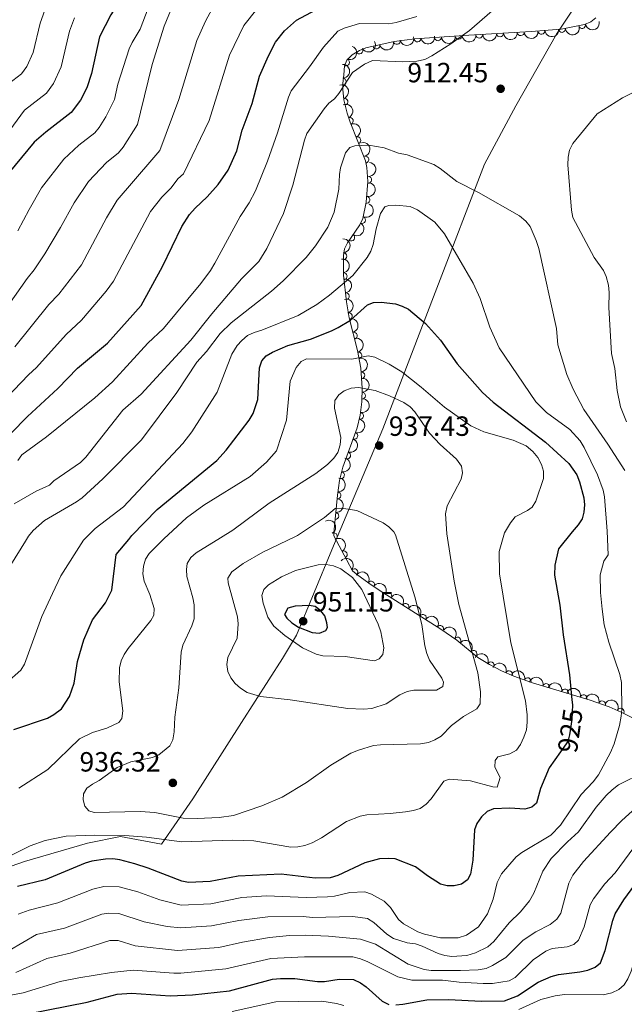
# Model space of a CAD drawing. Units: metres. Extents: x 649035 to 655990, y 702475 to 707251.
# Drawn here: x 654685 to 654903, y 702833 to 703188 of the extents above; entities that cross this region are included whole.
import ezdxf
from ezdxf.enums import TextEntityAlignment as Align

# ---------------------------------------------------------------- set-up
doc = ezdxf.new("R2010")
doc.units = ezdxf.units.M
doc.header["$MEASUREMENT"] = 0
doc.linetypes.add('DGN Style 3', pattern=[108.28437331376146, 77.34598093840104, -30.93839237536042])
doc.linetypes.add('DGN Style 5', pattern=[54.142186656880725, 23.20379428152031, -30.93839237536042])
for name, color, linetype, lineweight in [('Elementos auxiliares', 7, 'Continuous', 5), ('Entidades rústicas y varios', 7, 'Continuous', 5), ('Otros límites administrativos', 7, 'Continuous', 5), ('Relieve y altimetría', 7, 'Continuous', 5), ('Textos de rotulación', 7, 'Continuous', 5)]:
    doc.layers.add(name, color=color, linetype=linetype, lineweight=lineweight)
doc.styles.add('Style-arial', font='arial.shx', dxfattribs={"bigfont": 'arialbig.shx'})
doc.styles.add('Style-Helvetica-Narrow-Oblique', font='txt')

# ---------------------------------------------------------------- blocks, each defined once
blk = doc.blocks.new('5PATER')
at = {"layer": 'Relieve y altimetría', "linetype": 'Continuous', "lineweight": 5}
h = blk.add_hatch(color=250, dxfattribs=at)
edge = h.paths.add_edge_path()
edge.add_ellipse((0, 0), major_axis=(-1.095731442945027, -1.110710700472634), ratio=0.9994222409660319, start_angle=0, end_angle=360)

msp = doc.modelspace()

# ---------------------------------------------------------------- linework, layer by layer
at = {"layer": 'Elementos auxiliares', "color": 250, "linetype": 'Continuous', "lineweight": 5}
msp.add_3dface([(649134.26, 702474.54), (649035.31, 707101.23), (655882.95, 707251.0700000001), (655986.44, 702624.3200000001)], dxfattribs=at)
at = {"layer": 'Entidades rústicas y varios', "color": 92, "linetype": 'DGN Style 3', "lineweight": 5}
msp.add_polyline3d([(654892.69, 703188.6799999999, 922.76), (654890.79, 703187.21, 922.0500000000001), (654888.56, 703186.27, 921.49), (654880.1799999999, 703184.6499999999, 919.96), (654869.3, 703183.71, 918.45), (654846.8800000001, 703182.4299999999, 917.08), (654827.4299999999, 703181.1100000001, 914.22), (654819.99, 703180.1499999999, 914.14), (654809.8800000001, 703177.8600000001, 914.14), (654807.52, 703176.9299999999, 914.14), (654804.8600000001, 703175.3900000001, 914.1700000000001), (654803.01, 703173.46, 915.9300000000001), (654802.1699999999, 703171.3800000001, 917.08), (654801.8700000001, 703168.1499999999, 918.5500000000001), (654801.53, 703165, 918.76), (654801.53, 703162.8300000001, 920.02), (654801.9099999999, 703159.19, 920.02), (654803.1499999999, 703154.31, 920.02), (654804.22, 703151.1400000001, 921.49), (654809.74, 703137.1599999999, 921.61), (654810.24, 703134.74, 921.9300000000001), (654810.5900000001, 703129.78, 922.99), (654809.8899999999, 703122.28, 924.9200000000001), (654808.73, 703116.3900000001, 926.04), (654807.69, 703114.1400000001, 926.25), (654803.27, 703107.6499999999, 926.63), (654802.19, 703105.44, 926.91), (654801.72, 703103.1200000001, 927.37), (654801.8, 703096.03, 929.24), (654802.8400000001, 703086.3800000001, 931.97), (654803.8600000001, 703080.6200000001, 933.49), (654806.8200000001, 703068.8300000001, 936.46), (654808.01, 703062.53, 938.03), (654808.51, 703055.24, 939.79), (654808.3400000001, 703050.3500000001, 940.94), (654807.77, 703045.5, 942.0600000000001), (654806.71, 703040.99, 942.78), (654801.56, 703026.78, 943.15), (654800.3899999999, 703021.96, 943.53), (654799.6100000001, 703016.71, 944.24), (654798.3700000001, 703004.3900000001, 946.09), (654798.24, 703002.05, 946.44), (654802.99, 702993.3400000001, 947.88), (654805.0700000001, 702989.51, 948.16), (654806.94, 702987.8600000001, 948.16), (654811.8, 702984.44, 948.1), (654815.9299999999, 702981.7, 947.6700000000001), (654836.8, 702968.3999999999, 943.44), (654842.6000000001, 702964.51, 943.01), (654850.1699999999, 702958.25, 942.95), (654854.3300000001, 702955.6599999999, 942.5), (654858.6499999999, 702953.4299999999, 941.66), (654863.0700000001, 702951.51, 940.49), (654869.8600000001, 702949.06, 938.24), (654890.6300000001, 702942.8700000001, 929.98), (654897.4099999999, 702940.47, 927.41), (654901.81, 702938.6000000001, 925.9200000000001), (654906.1000000001, 702936.4299999999, 924.69)], dxfattribs=at)
at = {"layer": 'Entidades rústicas y varios', "color": 92, "linetype": 'Continuous', "lineweight": 5, "extrusion": (0.1435914896868114, 0.174506807619418, 0.9741297953476229)}
for centre in [(-58892.88867127383, -934075.6183728853, 217639.8171184259), (-58898.1979025887, -934080.4485858055, 217641.9922289964)]:
    msp.add_arc(centre, 2.516055640060342, 45.36446333574663, 225.9090503451192, dxfattribs=at)
at = {"layer": 'Entidades rústicas y varios', "color": 92, "linetype": 'Continuous', "lineweight": 5}
for centre, radius, start, end in [((654880.445984809, 703184.6925632856, 919.8244957459732), 1.250091938746998, 185.9040864325216, 5.117640851516998), ((654887.69429217, 703186.1225151145, 921.1087864431282), 1.250091938746999, 191.9074681652671, 11.12102258426254), ((654828.404858409, 703181.2554602271, 914.2171932762177), 1.250091938746999, 188.3185408992528, 7.532095318248188), ((654835.8181807778, 703181.6988301715, 915.2704390991196), 1.250091938746998, 184.8486620511198, 4.062216470115255), ((654843.2217203048, 703182.2012811832, 916.3590829576126), 1.250091938746998, 184.8486620511198, 4.062216470115255), ((654850.6500749369, 703182.6647827444, 917.2342667659659), 1.250091938746999, 184.2337383135226, 3.447292732517995), ((654858.1239862752, 703183.0914824104, 917.6909687522852), 1.250091938746999, 184.2337383135226, 3.447292732517995), ((654865.5978976137, 703183.5181820765, 918.1476707386047), 1.250091938746999, 184.2337383135226, 3.447292732517995), ((654873.0442429043, 703184.0530745548, 918.7972319338343), 1.250091938746998, 185.9040864325216, 5.117640851516998), ((654807.5408057161, 703176.9645895634, 914.1518424534296), 1.250091938746999, 211.0347443612228, 30.24829878021824), ((654813.6341376719, 703178.7303482993, 914.14), 1.250091938746999, 193.7287800703251, 12.94233448932053), ((654820.9488403839, 703180.3871899457, 914.14), 1.250091938746998, 193.7287793350885, 12.94233375408386), ((654802.6468066932, 703172.6127662598, 917.0425903809889), 1.250091938746998, 248.9750316221833, 68.18858604117871), ((654801.5104897011, 703165.6594512977, 919.102113646348), 1.250091938746999, 270.9661615393604, 90.17971595835579), ((654802.0791456527, 703158.4451075462, 920.02), 1.250091938746998, 285.2231968990105, 104.4367513180059), ((654804.0454362046, 703151.5289774714, 921.496568652104), 1.250091938746999, 292.512736029262, 111.7262904482575), ((654806.7997790854, 703144.5533047414, 921.5564456712473), 1.250091938746999, 292.512736029262, 111.7262904482575), ((654809.6271611261, 703137.6097158387, 921.7117066033389), 1.250091938746998, 282.6398718522452, 101.8534262712407), ((654810.6221413086, 703130.3343185864, 923.1677499741035), 1.250091938746998, 265.6340026577009, 84.8475570766963), ((654810.0285121712, 703123.0842756557, 925.0007404399701), 1.250091938746998, 259.8246905255435, 79.03824494453889), ((654808.4696468944, 703115.8732367947, 926.1947816539493), 1.250091938746998, 246.1587325662186, 65.3722869852141), ((654804.5276754966, 703109.5313375711, 926.5809150696502), 1.250091938746999, 236.7094286943732, 55.92298311336861), ((654801.7038307132, 703102.8237927249, 927.7773790218215), 1.250091938746998, 271.6126309116259, 90.82618533062131), ((654801.8288212277, 703095.5804909037, 929.7177858503886), 1.250091938746998, 277.1173020193776, 96.33085643837303), ((654802.6024381446, 703088.4022185476, 931.7485302578417), 1.250091938746998, 277.1173020193776, 96.33085643837303), ((654803.687987911, 703081.2250194093, 933.6414706531123), 1.250091938746999, 285.0595635872009, 104.2731180061964), ((654805.4620780314, 703074.1586266677, 935.4215543208968), 1.250091938746999, 285.0595635872009, 104.2731180061964), ((654807.1323989416, 703067.071006943, 937.2032136953321), 1.250091938746999, 281.6626722751385, 100.8762266941339), ((654808.1727805159, 703059.8715316274, 938.9722527597052), 1.250091938746999, 274.8897684541269, 94.10332287312231), ((654808.3983314596, 703052.5894343206, 940.7069748872105), 1.250091938746999, 268.9750855991934, 88.18864001818878), ((654807.7040457281, 703045.3046560055, 942.2859511711212), 1.250091938746998, 257.7398044664291, 76.95335888542454), ((654805.6582412086, 703038.1452223328, 942.8848121562698), 1.250091938746998, 251.0445902270127, 70.2581446460081), ((654803.1035050587, 703031.0961348207, 943.0683563068262), 1.250091938746998, 251.0445902270127, 70.2581446460081), ((654800.8562432725, 703023.9634727067, 943.4680757597804), 1.250091938746999, 257.3221568891145, 76.53571130810982), ((654799.5834614546, 703016.6411503456, 944.4371892137376), 1.250091938746999, 265.2187340903084, 84.43228850930377), ((654798.840631234, 703009.2607726695, 945.5454439783921), 1.250091938746999, 265.2187340903084, 84.43228850930377), ((654798.3097894092, 703001.8812783619, 946.647586540595), 1.250091938746999, 299.5720121007171, 118.7855665197124), ((654801.8634128834, 702995.3650551075, 947.7248955516425), 1.250091938746999, 299.5720121007171, 118.7855665197124), ((654805.6601138068, 702988.9632919899, 948.16), 1.250091938746998, 319.5424959143577, 138.7560503333532), ((654811.6751575505, 702984.4994116761, 948.0035437709982), 1.250091938746999, 327.4043440051481, 146.6178984241435), ((654817.8931804707, 702980.4257721803, 947.0565456840181), 1.250091938746998, 328.4576800304286, 147.671234449424), ((654824.1276046513, 702976.4527083756, 945.7929321582138), 1.250091938746998, 328.4576800304286, 147.671234449424), ((654830.3620288318, 702972.479644571, 944.5293186324095), 1.250091938746998, 328.4576800304286, 147.671234449424), ((654836.6096607083, 702968.5041665037, 943.376424070637), 1.250091938746998, 327.1168130668368, 146.3303674858323), ((654842.8102025611, 702964.3108561609, 943.0006085501311), 1.250091938746999, 321.3771662672559, 140.5907206862513), ((654848.58986218, 702959.5313754193, 942.9547988305627), 1.250091938746999, 321.3771662672559, 140.5907206862513), ((654854.7817911168, 702955.4048273724, 942.1946677451242), 1.250091938746999, 333.6632110391452, 152.8767654581406), ((654861.3827902344, 702952.221634059, 940.6313992421752), 1.250091938746998, 337.4865585565809, 156.7001129755763), ((654868.0858476176, 702949.6794165589, 938.4365032798171), 1.250091938746999, 341.1254634553921, 160.3390178743875), ((654874.7827831462, 702947.572524318, 935.8041587579719), 1.250091938746999, 344.3707368302291, 163.5842912492245), ((654881.49911603, 702945.5708825004, 933.1331472211725), 1.250091938746999, 344.3707368302291, 163.5842912492245), ((654888.2154489139, 702943.5692406828, 930.4621356843732), 1.250091938746999, 344.3707368302291, 163.5842912492245), ((654894.9024589462, 702941.3369285637, 927.9118526391286), 1.250091938746999, 341.4730996282094, 160.6866540472048), ((654901.5522333577, 702938.7085211973, 925.6719201158246), 1.250091938746999, 334.134620286224, 153.3481747052194)]:
    msp.add_arc(centre, radius, start, end, dxfattribs=at)
at = {"layer": 'Entidades rústicas y varios', "color": 92, "linetype": 'Continuous', "lineweight": 5, "extrusion": (0.1245528225625782, 0.1885675905549337, 0.974129795347623)}
msp.add_arc((-158889.7666370975, -922960.9678530254, 215063.6922429775), 2.516055640060341, 45.36446333574667, 225.9090503451193, dxfattribs=at)
at = {"layer": 'Entidades rústicas y varios', "color": 92, "linetype": 'Continuous', "lineweight": 5, "extrusion": (0.1184967456047429, 0.192430930718227, 0.9741297953476231)}
msp.add_arc((-188875.4358090995, -917538.1237545486, 213798.4878816954), 2.516055640060343, 45.36446333574666, 225.9090503451193, dxfattribs=at)
at = {"layer": 'Entidades rústicas y varios', "color": 92, "linetype": 'Continuous', "lineweight": 5, "extrusion": (0.1361124420097369, 0.1804010669207481, 0.9741297953476231)}
msp.add_arc((-99211.02914020792, -930802.136045336, 216875.6973231207), 2.516055640060342, 45.36446333574663, 225.9090503451192, dxfattribs=at)
at = {"layer": 'Entidades rústicas y varios', "color": 92, "linetype": 'Continuous', "lineweight": 5, "extrusion": (0.1467814722976324, 0.1718323054787359, 0.974129795347623)}
for centre in [(-41190.03194952663, -934949.2846859246, 217838.8793011857), (-41195.33493078861, -934954.0950681751, 217841.1128213525)]:
    msp.add_arc(centre, 2.516055640060342, 45.36446333574662, 225.9090503451192, dxfattribs=at)
at = {"layer": 'Entidades rústicas y varios', "color": 92, "linetype": 'Continuous', "lineweight": 5, "extrusion": (0.1486171640110398, 0.1702471156211287, 0.9741297953476229)}
for centre in [(-30895.37249595189, -935335.7910222153, 217930.5612369513), (-30900.72229442775, -935340.7888568508, 217932.1895198583), (-30906.07209290349, -935345.7866914864, 217933.8178027653)]:
    msp.add_arc(centre, 2.516055640060342, 45.36446333574664, 225.9090503451193, dxfattribs=at)
at = {"layer": 'Entidades rústicas y varios', "color": 92, "linetype": 'Continuous', "lineweight": 5, "extrusion": (-0.09055398046123402, 0.2070534192874502, 0.9741297953476231)}
msp.add_arc((-881700.3722137086, -371789.7768308455, 87192.8153579561), 2.516055640060343, 45.36446333574664, 225.9090503451193, dxfattribs=at)
at = {"layer": 'Entidades rústicas y varios', "color": 92, "linetype": 'Continuous', "lineweight": 5, "extrusion": (0.05588912733504886, 0.2189692838316026, 0.9741297953476231)}
msp.add_arc((-460567.889054732, -821254.0468614651, 191461.47002772), 2.516055640060342, 45.36446333574664, 225.9090503451193, dxfattribs=at)
at = {"layer": 'Entidades rústicas y varios', "color": 92, "linetype": 'Continuous', "lineweight": 5, "extrusion": (0.1184967431354113, 0.1924309322388129, 0.974129795347623)}
msp.add_arc((-188870.0881537681, -917533.0108654834, 213797.3017379406), 2.516055640060342, 45.36446333574664, 225.9090503451193, dxfattribs=at)
at = {"layer": 'Entidades rústicas y varios', "color": 92, "linetype": 'Continuous', "lineweight": 5, "extrusion": (-0.1614992940170629, 0.1580794732025272, 0.974129795347623)}
msp.add_arc((-960541.4200492492, -23097.91406318155, 6301.589218062058), 2.516055640060342, 45.36446333574665, 225.9090503451193, dxfattribs=at)
at = {"layer": 'Entidades rústicas y varios', "color": 92, "linetype": 'Continuous', "lineweight": 5, "extrusion": (-0.1954558210845936, 0.11343792937173, 0.974129795347623)}
msp.add_arc((-936842.8055156642, 208058.4054933249, -47323.63199033505), 2.516055640060343, 45.36446333574665, 225.9090503451193, dxfattribs=at)
at = {"layer": 'Entidades rústicas y varios', "color": 92, "linetype": 'Continuous', "lineweight": 5, "extrusion": (-0.2082694764766617, 0.08772096091662218, 0.974129795347623)}
for centre in [(-902191.7666176128, 322177.5581912589, -73796.72157265141), (-902186.4070436726, 322182.6820881238, -73797.84880292774)]:
    msp.add_arc(centre, 2.516055640060342, 45.36446333574665, 225.9090503451193, dxfattribs=at)
at = {"layer": 'Entidades rústicas y varios', "color": 92, "linetype": 'Continuous', "lineweight": 5, "extrusion": (-0.1901442820702877, 0.122132279975333, 0.974129795347623)}
msp.add_arc((-945494.4800973831, 166731.5943521176, -37734.45109272422), 2.516055640060341, 45.36446333574666, 225.9090503451193, dxfattribs=at)
at = {"layer": 'Entidades rústicas y varios', "color": 92, "linetype": 'Continuous', "lineweight": 5, "extrusion": (-0.1461101986785063, 0.1724034560504101, 0.974129795347623)}
msp.add_arc((-954145.9466402575, -109917.2710511441, 26447.063913312), 2.516055640060341, 45.36446333574664, 225.9090503451193, dxfattribs=at)
at = {"layer": 'Entidades rústicas y varios', "color": 92, "linetype": 'Continuous', "lineweight": 5, "extrusion": (-0.1279094848386569, 0.186307019471376, 0.974129795347623)}
msp.add_arc((-937798.6605875605, -203423.8124742738, 48141.6126301382), 2.516055640060342, 45.36446333574666, 225.9090503451193, dxfattribs=at)
at = {"layer": 'Entidades rústicas y varios', "color": 92, "linetype": 'Continuous', "lineweight": 5, "extrusion": (-0.08027126733346533, 0.2112526105322194, 0.9741297953476229)}
msp.add_arc((-861857.8126766894, -413485.2497586232, 96875.18105119196), 2.516055640060343, 45.36446333574664, 225.9090503451193, dxfattribs=at)
at = {"layer": 'Entidades rústicas y varios', "color": 92, "linetype": 'Continuous', "lineweight": 5, "extrusion": (-0.0444997186098498, 0.2215647012943227, 0.9741297953476229)}
msp.add_arc((-780436.8829850685, -545701.0277021623, 127548.4352485713), 2.516055640060342, 45.36446333574663, 225.9090503451192, dxfattribs=at)
at = {"layer": 'Entidades rústicas y varios', "color": 92, "linetype": 'Continuous', "lineweight": 5, "extrusion": (-0.1632725900346416, 0.1562472500858114, 0.9741297953476229)}
msp.add_arc((-960704.9201593205, -12494.83637400356, 3850.677299416449), 2.516055640060343, 45.36446333574664, 225.9090503451193, dxfattribs=at)
at = {"layer": 'Entidades rústicas y varios', "color": 92, "linetype": 'Continuous', "lineweight": 5, "extrusion": (-0.1775079538912402, 0.1398644633970458, 0.9741297953476231)}
for centre in [(-957519.7227703924, 77341.70788437442, -16988.59185022545), (-957514.5632377359, 77347.08643629018, -16987.75494995866)]:
    msp.add_arc(centre, 2.516055640060343, 45.36446333574663, 225.9090503451192, dxfattribs=at)
at = {"layer": 'Entidades rústicas y varios', "color": 92, "linetype": 'Continuous', "lineweight": 5, "extrusion": (-0.1951310524917592, 0.1139956760998264, 0.9741297953476229)}
for centre in [(-937382.5006630662, 205493.5952693201, -46714.63612923291), (-937377.2940700881, 205498.9620467214, -46714.05381498445)]:
    msp.add_arc(centre, 2.516055640060343, 45.36446333574664, 225.9090503451193, dxfattribs=at)
at = {"layer": 'Entidades rústicas y varios', "color": 92, "linetype": 'Continuous', "lineweight": 5, "extrusion": (-0.1880337198788816, 0.1253573372583691, 0.974129795347623)}
msp.add_arc((-948212.3372780709, 151039.2123355941, -34078.05828855248), 2.516055640060342, 45.36446333574666, 225.9090503451193, dxfattribs=at)
at = {"layer": 'Entidades rústicas y varios', "color": 92, "linetype": 'Continuous', "lineweight": 5, "extrusion": (-0.1719375684508944, 0.1466581548063122, 0.9741297953476229)}
msp.add_arc((-959850.802025789, 41058.81971477356, -8561.79159462922), 2.516055640060342, 45.36446333574664, 225.9090503451193, dxfattribs=at)
at = {"layer": 'Entidades rústicas y varios', "color": 92, "linetype": 'Continuous', "lineweight": 5, "extrusion": (-0.1559095014821884, 0.1635951379582344, 0.974129795347623)}
msp.add_arc((-959057.3387894284, -55504.03968069854, 13841.69421253899), 2.516055640060342, 45.36446333574664, 225.9090503451193, dxfattribs=at)
at = {"layer": 'Entidades rústicas y varios', "color": 92, "linetype": 'Continuous', "lineweight": 5, "extrusion": (-0.121046944621561, 0.1908370483260076, 0.974129795347623)}
msp.add_arc((-929529.4146532506, -236456.8314845861, 55822.71682080597), 2.516055640060343, 45.36446333574661, 225.9090503451192, dxfattribs=at)
at = {"layer": 'Entidades rústicas y varios', "color": 92, "linetype": 'Continuous', "lineweight": 5, "extrusion": (-0.09797218404297467, 0.2036482088549951, 0.974129795347623)}
for centre in [(-894860.1838613382, -340405.166945442, 79938.39986819596), (-894854.8257218172, -340400.0164688566, 79937.39342305611)]:
    msp.add_arc(centre, 2.516055640060342, 45.36446333574665, 225.9090503451193, dxfattribs=at)
at = {"layer": 'Entidades rústicas y varios', "color": 92, "linetype": 'Continuous', "lineweight": 5, "extrusion": (-0.1196526677529388, 0.1917143211020061, 0.9741297953476229)}
msp.add_arc((-927716.6683296699, -243036.4502903929, 57350.34205216884), 2.516055640060343, 45.36446333574665, 225.9090503451193, dxfattribs=at)
at = {"layer": 'Entidades rústicas y varios', "color": 92, "linetype": 'Continuous', "lineweight": 5, "extrusion": (-0.144856825582008, 0.1734578966155821, 0.974129795347623)}
for centre in [(-953220.1958000236, -116567.9374668376, 28011.79232230705), (-953214.8948937146, -116562.6325875834, 28011.69932553398)]:
    msp.add_arc(centre, 2.516055640060342, 45.36446333574664, 225.9090503451193, dxfattribs=at)
at = {"layer": 'Entidades rústicas y varios', "color": 92, "linetype": 'Continuous', "lineweight": 5, "extrusion": (-0.2174712643796933, 0.06146048311798216, 0.9741297953476231)}
for centre in [(-854587.2350725032, 427783.9908307833, -98270.63435821075), (-854581.930909202, 427789.2918221789, -98270.75822062368)]:
    msp.add_arc(centre, 2.516055640060342, 45.36446333574663, 225.9090503451193, dxfattribs=at)
at = {"layer": 'Entidades rústicas y varios', "color": 92, "linetype": 'Continuous', "lineweight": 5, "extrusion": (-0.2253854004593657, -0.0165094844186487, 0.974129795347623)}
msp.add_arc((-653276.8498739008, 686400.6801488519, -158265.8012475874), 2.516055640060342, 45.36446333574663, 225.9090503451192, dxfattribs=at)
at = {"layer": 'Entidades rústicas y varios', "color": 92, "linetype": 'Continuous', "lineweight": 5, "extrusion": (-0.221008700908111, -0.04718364058556057, 0.974129795347623)}
msp.add_arc((-550777.935581768, 767002.1858907482, -176964.7780159959), 2.516055640060342, 45.36446333574663, 225.9090503451193, dxfattribs=at)
at = {"layer": 'Entidades rústicas y varios', "color": 92, "linetype": 'Continuous', "lineweight": 5, "extrusion": (-0.2201039701414823, -0.05123850255379926, 0.974129795347623)}
for centre in [(-536209.1104413351, 776740.4430448875, -179224.937241455), (-536203.8273153983, 776745.1949537783, -179227.3368127141), (-536198.5441894613, 776749.9468626693, -179229.7363839731)]:
    msp.add_arc(centre, 2.516055640060341, 45.36446333574664, 225.9090503451193, dxfattribs=at)
at = {"layer": 'Entidades rústicas y varios', "color": 92, "linetype": 'Continuous', "lineweight": 5, "extrusion": (-0.2212427015526116, -0.04607394953441953, 0.9741297953476231)}
msp.add_arc((-554700.4664705973, 764319.6142058199, -176347.1957898097), 2.516055640060342, 45.36446333574665, 225.9090503451193, dxfattribs=at)
at = {"layer": 'Entidades rústicas y varios', "color": 92, "linetype": 'Continuous', "lineweight": 5, "extrusion": (-0.2247413007251768, -0.02371686244750523, 0.9741297953476229)}
for centre in [(-630361.3864135989, 706455.0916352929, -162923.5387022984), (-630356.0267688258, 706460.1917156299, -162924.7689008443)]:
    msp.add_arc(centre, 2.516055640060342, 45.36446333574664, 225.9090503451193, dxfattribs=at)
at = {"layer": 'Entidades rústicas y varios', "color": 92, "linetype": 'Continuous', "lineweight": 5, "extrusion": (-0.2145473796054672, -0.07099692754215363, 0.9741297953476229)}
msp.add_arc((-461637.7242144008, 820953.875501344, -189487.0423890035), 2.516055640060342, 45.36446333574664, 225.9090503451193, dxfattribs=at)
at = {"layer": 'Entidades rústicas y varios', "color": 92, "linetype": 'Continuous', "lineweight": 5, "extrusion": (-0.2093357686231015, -0.08514503973205698, 0.9741297953476229)}
msp.add_arc((-404423.8640919694, 849117.3607453934, -196022.3195668925), 2.516055640060342, 45.36446333574664, 225.9090503451193, dxfattribs=at)
at = {"layer": 'Entidades rústicas y varios', "color": 92, "linetype": 'Continuous', "lineweight": 5, "extrusion": (-0.2035097178916871, -0.09825953663458886, 0.974129795347623)}
msp.add_arc((-348293.8101204463, 872413.9998641366, -201429.1811157184), 2.516055640060342, 45.36446333574664, 225.9090503451193, dxfattribs=at)
at = {"layer": 'Entidades rústicas y varios', "color": 92, "linetype": 'Continuous', "lineweight": 5, "extrusion": (-0.1976208442027065, -0.1096227337398947, 0.974129795347623)}
for centre in [(-297043.0208371762, 890226.2275828102, -205564.1581735351), (-297038.0125064282, 890230.3994170735, -205567.8679473833), (-297033.0041756806, 890234.5712513367, -205571.5777212314)]:
    msp.add_arc(centre, 2.516055640060342, 45.36446333574663, 225.9090503451192, dxfattribs=at)
at = {"layer": 'Entidades rústicas y varios', "color": 92, "linetype": 'Continuous', "lineweight": 5, "extrusion": (-0.202909796128398, -0.09949249444621538, 0.9741297953476231)}
msp.add_arc((-342835.5843471261, 874473.9825254967, -201917.8825113236), 2.516055640060342, 45.36446333574664, 225.9090503451193, dxfattribs=at)
at = {"layer": 'Entidades rústicas y varios', "color": 92, "linetype": 'Continuous', "lineweight": 5, "extrusion": (-0.2139559870307009, -0.07275972395299998, 0.9741297953476231)}
msp.add_arc((-454659.1907925989, 824660.1275454812, -190363.8206963887), 2.516055640060342, 45.36446333574664, 225.9090503451193, dxfattribs=at)
at = {"layer": 'Otros límites administrativos', "color": 250, "linetype": 'Continuous', "lineweight": 5, "ltscale": 0.5}
msp.add_polyline3d([(654661.4299999999, 702875.81, 930.44), (654686.8800000001, 702884.76, 928.1700000000001), (654709.5900000001, 702891.3500000001, 928.6), (654721.48, 702893.72, 929.76), (654736.19, 702890.9299999999, 929.14), (654747.56, 702907.27, 935.88), (654765.1000000001, 702934.8400000001, 939.14), (654779.8500000001, 702957.8800000001, 943.4300000000001), (654784.8300000001, 702966.29, 947.39), (654797.5900000001, 702997.03, 943.4200000000001), (654815.96, 703040.6499999999, 936.6), (654835.4099999999, 703091.3, 922.37), (654852.49, 703136.03, 914.3000000000001), (654863.8600000001, 703156.95, 911.9200000000001), (654878.53, 703182.79, 911.25), (654895.3700000001, 703208.4299999999, 914.79)], dxfattribs=at)
at = {"layer": 'Relieve y altimetría', "color": 30, "linetype": 'Continuous', "lineweight": 5, "flags": 128}
for points, elevation in [([(654683.4299999999, 703070.22), (654695.6499999999, 703085.46), (654699.23, 703089.1400000001), (654707.49, 703099.69), (654716.4099999999, 703116.6000000001), (654720.3300000001, 703123.03), (654732.74, 703137.5), (654735.6799999999, 703140.8600000001), (654742.52, 703159.27), (654748.95, 703180.49), (654752.0800000001, 703187.5), (654754.48, 703191.99), (654756.26, 703194.96), (654758.99, 703198.1799999999), (654760.8700000001, 703199.8300000001), (654768.4099999999, 703202.81), (654774.1300000001, 703205.94), (654787.3, 703214.3800000001), (654796.49, 703219.23), (654811.8800000001, 703226), (654814.7, 703227.74), (654815.6000000001, 703230.3700000001), (654822.23, 703236.6300000001)], 890), ([(654679.6200000001, 703163.69), (654685.8200000001, 703168.5700000001), (654687.78, 703171.1699999999), (654689.99, 703176.24), (654692.5900000001, 703186.77), (654696.0800000001, 703196.6100000001)], 865), ([(654675.1699999999, 703046.3500000001), (654688.31, 703060.03), (654691.19, 703062.6699999999), (654701.8999999999, 703074.6100000001), (654707.49, 703079.76), (654716.3800000001, 703090.22), (654719.01, 703093.8300000001), (654732.3400000001, 703118.8800000001), (654736.3800000001, 703124.0800000001), (654739.74, 703127.46), (654742.1799999999, 703130.6599999999), (654744.2, 703132.53), (654753.3999999999, 703151.72), (654760.74, 703175.24), (654765.8800000001, 703185.94), (654770.6000000001, 703191.8600000001)], 895), ([(654677.1499999999, 703079.78), (654687.8400000001, 703094.8300000001), (654690.44, 703097.94), (654694.22, 703103.71), (654699.8500000001, 703113.19), (654704.74, 703122.06), (654710.02, 703129.73), (654716.49, 703136.5700000001), (654720.73, 703140.0800000001), (654722.49, 703142.05), (654727.6200000001, 703150.3200000001), (654728.6799999999, 703154.75), (654732.8800000001, 703171.94), (654737.1499999999, 703185.74), (654740.3800000001, 703193.25)], 885), ([(654684.48, 703111.95), (654688.54, 703119.6599999999), (654693.03, 703127.47), (654701.05, 703137.8200000001), (654706.53, 703142.81), (654712.27, 703147.27), (654713.81, 703149.24), (654716.19, 703153), (654719.3200000001, 703159.28), (654720.55, 703164.81), (654724.6300000001, 703177.53), (654725.6300000001, 703179.8300000001), (654728.55, 703184.6000000001), (654731.3999999999, 703192.19)], 880), ([(654677.55, 703142.78), (654686.9099999999, 703155.4299999999), (654694.78, 703161.6000000001), (654697.3999999999, 703165.0800000001), (654700.1300000001, 703171.03), (654703.0900000001, 703183.8300000001), (654704.9299999999, 703188.71)], 870), ([(654736.98, 703076.8200000001), (654750.3700000001, 703092.96), (654753.9199999999, 703097.6799999999), (654755.49, 703100.28), (654764.5700000001, 703117.1300000001), (654767.78, 703121.99), (654770.1499999999, 703126.3900000001), (654774.3700000001, 703137.02), (654778.03, 703147.3), (654781.9299999999, 703160.1100000001), (654782.97, 703162.3800000001), (654789.5900000001, 703171.02), (654794.53, 703178.1200000001), (654799.74, 703183.9199999999), (654802.06, 703184.98), (654807.53, 703186.71), (654818.1100000001, 703186.56), (654820.71, 703187.0700000001), (654828.19, 703189.19)], 905), ([(654798.49, 703159.48), (654800.0900000001, 703161.47), (654805.0700000001, 703168.99), (654809.3899999999, 703172.01), (654812.28, 703173.27), (654823.1300000001, 703172.8800000001), (654828.21, 703173.05), (654831.1100000001, 703173.73), (654833.6100000001, 703175.06), (654840.4099999999, 703179.3200000001), (654847.19, 703184.1200000001), (654855.3300000001, 703191.1599999999)], 910), ([(654906.81, 703162.1300000001), (654902.23, 703159.8400000001), (654893.1599999999, 703154.1100000001), (654884.31, 703143.4199999999), (654883.19, 703140.98), (654882.6599999999, 703138.53), (654882.5900000001, 703135.69), (654883.8700000001, 703119.3800000001), (654884.3300000001, 703116.72), (654892.05, 703102.3600000001), (654895.3400000001, 703097.72), (654896.3999999999, 703095.47), (654897.23, 703092.44), (654897.46, 703089.77), (654897.3, 703084.31), (654898.3200000001, 703067.8200000001), (654899.48, 703062.3700000001), (654900.3500000001, 703054.45), (654901.49, 703048.51), (654903.6699999999, 703043.1699999999)], 910), ([(654683.2, 703013.6499999999), (654691.0800000001, 703018.1699999999), (654695.9199999999, 703020.3), (654697.46, 703021.8900000001), (654707.0900000001, 703028.52), (654709.04, 703030.3600000001), (654722.31, 703047.29), (654728.97, 703053.06), (654746.81, 703072.6100000001), (654754.3200000001, 703082.03), (654765.04, 703094.7), (654771.26, 703100.94), (654774.1799999999, 703105.56), (654780.1499999999, 703118.1400000001), (654783.56, 703128.4199999999), (654787.71, 703144.6300000001), (654788.5800000001, 703146.97), (654794.8, 703155.8600000001), (654796.54, 703157.9099999999), (654798.49, 703159.48)], 910), ([(654888.3600000001, 703047.5700000001), (654884.52, 703054.97), (654882.19, 703060.24), (654878.94, 703070.9099999999), (654878.4299999999, 703076.8200000001), (654872.1599999999, 703105.5800000001), (654871.21, 703108.51), (654869.01, 703113.52), (654867.45, 703115.48), (654865.1499999999, 703117.3400000001), (654850.4099999999, 703125.71), (654842.55, 703129.73), (654836.6200000001, 703134.4199999999), (654834.3200000001, 703135.8500000001), (654824.6599999999, 703139.3700000001), (654821.6399999999, 703139.99), (654816.48, 703141.8), (654810.8999999999, 703142.8400000001), (654805.8500000001, 703142.6200000001), (654804.06, 703142.01), (654802.46, 703140.0900000001), (654800.72, 703134.71), (654800.3, 703132.25), (654800.0700000001, 703126.95), (654798.3899999999, 703118.72), (654796.1200000001, 703113.23), (654791.6599999999, 703106.5), (654788.3800000001, 703102.3), (654780.0800000001, 703094), (654775.8600000001, 703090.26), (654761.3200000001, 703078.81), (654757.3300000001, 703074.96), (654752.45, 703068.46), (654748.9099999999, 703064.6200000001), (654741.8, 703053.6699999999), (654728.99, 703036.6200000001), (654715.1799999999, 703022.6100000001), (654707.6599999999, 703015.8), (654705.6499999999, 703014.31), (654694.0800000001, 703007.5800000001), (654690.03, 703003.97), (654688.3500000001, 703002.01), (654687.3, 703000.1200000001), (654682.04, 702991.6200000001)], 915), ([(654805.0800000001, 703095.8999999999), (654810.31, 703102.3), (654811.6799999999, 703104.6100000001), (654812.45, 703106.99), (654813.52, 703112.71), (654815.1399999999, 703118.1699999999), (654816.71, 703120.6100000001), (654818.1100000001, 703121.0900000001), (654820.6000000001, 703121.23), (654825.81, 703120.7), (654828.3700000001, 703119.51), (654834.6599999999, 703115.0900000001), (654838.2, 703110.9199999999), (654848.52, 703093.1400000001), (654851, 703087.54), (654854.47, 703077.19), (654857.78, 703069.78), (654871.02, 703050.3200000001), (654874.8200000001, 703046.56), (654883.3300000001, 703040.3800000001), (654886.98, 703036.3500000001), (654888.45, 703033.9099999999), (654893.25, 703024.02), (654895.3, 703018.5700000001), (654895.75, 703016.1100000001), (654896.6599999999, 703003.77), (654897.02, 702995.23), (654895.49, 702992.96), (654894.25, 702988.04), (654894.3200000001, 702981.7), (654894.8700000001, 702975.6400000001), (654895.6399999999, 702970.03), (654897.3200000001, 702963.76), (654901.3300000001, 702952.1400000001), (654901.8300000001, 702949.22), (654901.99, 702939.56), (654901.74, 702937.0700000001), (654901.1499999999, 702933.72), (654899.27, 702927.1499999999), (654897.97, 702923.98), (654893.5900000001, 702915.97), (654891.6300000001, 702913.3900000001), (654887.3899999999, 702908.8500000001), (654879.96, 702897.8300000001), (654876.44, 702894.2), (654865.96, 702887.94), (654864.01, 702886.3800000001), (654858.6599999999, 702880.27), (654857.1399999999, 702877.23), (654855.6699999999, 702871.1300000001), (654853.6200000001, 702865.8900000001), (654850.44, 702861.1599999999), (654846.1100000001, 702858.22), (654843.1200000001, 702857.27), (654836.76, 702857.23), (654830.9199999999, 702858.5900000001), (654828.54, 702859.3800000001), (654823.44, 702862.29), (654821.5800000001, 702863.8900000001), (654818.7, 702868.1200000001), (654816.45, 702870.5), (654811.81, 702873), (654809.4199999999, 702873.8300000001), (654804.01, 702873.53), (654798.55, 702872.23), (654796.06, 702871.96), (654788.3, 702871.8200000001), (654774.03, 702872.3700000001), (654765.19, 702871.72), (654754.02, 702869.53), (654743.3800000001, 702869.06), (654735.7, 702870.99), (654727.75, 702873.77), (654721.03, 702875.6400000001), (654715.44, 702875.78), (654711.51, 702874.8), (654698.94, 702869.9099999999), (654688.6100000001, 702867.19), (654684.6699999999, 702865.79)], 920), ([(654680.4099999999, 702949.1000000001), (654685.54, 702953.69), (654686.9099999999, 702955.78), (654693.1399999999, 702973.01), (654697.02, 702981.26), (654700.05, 702987.69), (654708.2, 703000.49), (654712.3700000001, 703004.72), (654722.51, 703012.47), (654743.95, 703035.3), (654747.21, 703039.51), (654756.27, 703053.79), (654761.6300000001, 703067.49), (654763.53, 703070.6000000001), (654765.1699999999, 703072.48), (654767.19, 703074.19), (654769.6499999999, 703075.3700000001), (654772.3400000001, 703076.1799999999), (654785.44, 703081.49), (654792.21, 703085.46), (654796.75, 703088.73), (654805.0800000001, 703095.8999999999)], 920), ([(654684.52, 703029.21), (654685.99, 703031.23), (654694.8300000001, 703037.7), (654712.28, 703051.76), (654718.55, 703057.56), (654731.27, 703071.53), (654736.98, 703076.8200000001)], 905), ([(654722.78, 702959.3500000001), (654724.25, 702961.51), (654732.44, 702971.5800000001), (654733.44, 702973.53), (654733.6100000001, 702975.95), (654732.04, 702980.9099999999), (654730.06, 702985.77), (654729.5800000001, 702988.4299999999), (654729.78, 702991.1100000001), (654730.4299999999, 702993.6100000001), (654731.76, 702995.73), (654737.0800000001, 703000.99), (654745.29, 703008.51), (654751.53, 703013.1000000001), (654768.22, 703023.49), (654774.06, 703028.6200000001), (654777.6300000001, 703032.74), (654781.21, 703043.76), (654782.6100000001, 703057.75), (654784.77, 703062.75), (654786.5, 703064.9299999999), (654788.44, 703065.8400000001), (654804.75, 703065.75), (654810.6100000001, 703066.8900000001), (654813.0700000001, 703066.49), (654818.25, 703063.97), (654822.76, 703061.1400000001), (654829.78, 703055.6799999999), (654838.1000000001, 703048.3999999999), (654847.5700000001, 703041.73), (654852.27, 703039.51), (654862.8700000001, 703036.5900000001), (654867.5900000001, 703034.55), (654869.99, 703032.48), (654871.72, 703030.3), (654873.1200000001, 703027.75), (654873.8300000001, 703025.3500000001), (654873.76, 703022.77), (654870.99, 703014.6000000001), (654869.75, 703012.4199999999), (654868.0900000001, 703011.1799999999), (654863.6499999999, 703008.8700000001), (654861.9099999999, 703006.81), (654859.75, 703003.1300000001), (654857.8200000001, 702996.4199999999), (654857.99, 702988.3999999999), (654861.99, 702963.5700000001), (654867.3400000001, 702942.6100000001), (654867.97, 702937.55), (654867.94, 702934.96), (654867.6200000001, 702932.22), (654866.6599999999, 702929.55), (654865.48, 702926.8600000001), (654864.0800000001, 702924.8300000001), (654861.72, 702923.5700000001), (654857.3500000001, 702922.4199999999), (654856.3700000001, 702921.1000000001), (654856.3300000001, 702918.73), (654858.1699999999, 702915.04), (654857.1699999999, 702911.55), (654855.5900000001, 702911.6000000001), (654847.52, 702913.8400000001), (654839.78, 702914.4299999999), (654837.8800000001, 702913.7), (654833.3, 702907.3400000001), (654831.5, 702905.44), (654829.3999999999, 702903.8400000001), (654827.02, 702903.0700000001), (654824.0800000001, 702902.6599999999), (654818.55, 702902), (654810.22, 702901.55), (654807.77, 702901.03), (654802.8800000001, 702899.19), (654793.8700000001, 702893.3200000001), (654790.52, 702891.47), (654787.8500000001, 702890.5), (654785.3300000001, 702890), (654782.8300000001, 702889.9099999999), (654769.5, 702892.21), (654761.8300000001, 702892.4099999999), (654743.6100000001, 702891.8400000001), (654730.8400000001, 702893.55), (654723.0700000001, 702894.1100000001), (654712.29, 702894.23), (654701.97, 702893.9099999999), (654694.3899999999, 702892.28), (654689, 702890.3500000001), (654677.8, 702884.8600000001)], 930), ([(654779.6799999999, 702907.9099999999), (654788.51, 702913.23), (654797.24, 702919.5), (654804.4199999999, 702923.8300000001), (654807.1399999999, 702924.9099999999), (654812.6100000001, 702926.5), (654815.0900000001, 702926.8200000001), (654829.51, 702927.1400000001), (654832.3800000001, 702927.6200000001), (654834.7, 702928.54), (654836.9199999999, 702929.9299999999), (654840.6599999999, 702933.77), (654844.97, 702936.99), (654849.74, 702939.7), (654851, 702941.52), (654851.0700000001, 702945.8800000001), (654850.19, 702952.6799999999), (654843.29, 702977.29), (654841.6399999999, 702985.75), (654838.94, 703002.77), (654838.53, 703010.02), (654839.1499999999, 703012.8400000001), (654844.1200000001, 703022.54), (654844.6699999999, 703024.75), (654844.21, 703027.21), (654842.49, 703029.71), (654836.5900000001, 703034.99), (654832.69, 703039.0900000001), (654827.5, 703046.72), (654825.8, 703048.56), (654823.49, 703050.05), (654818.3, 703052.55), (654813.22, 703054.47), (654807.24, 703055.46), (654804.52, 703055.26), (654802.04, 703054.3), (654800.05, 703052.9299999999), (654798.7, 703050.8200000001), (654798.52, 703048.1100000001), (654800.8500000001, 703037.53), (654800.55, 703034.8900000001), (654799.6799999999, 703032.05), (654798.25, 703030), (654796.03, 703027.74), (654791.8200000001, 703024.53), (654774.98, 703013.8), (654761.9299999999, 703004.1699999999), (654757.51, 703001.3400000001), (654748.69, 702995.96), (654746.8300000001, 702994.27), (654745.49, 702992.06), (654745.2, 702989.94), (654745.3700000001, 702987.44), (654747.56, 702979.72), (654747.97, 702977.23), (654748.03, 702972.1599999999), (654747.21, 702969.7), (654743.9299999999, 702962.74), (654743.3700000001, 702960.1799999999), (654742.51, 702947.26), (654741.03, 702936.75), (654740.8200000001, 702931.4199999999), (654740.3500000001, 702928.6300000001), (654739.24, 702926.3700000001), (654735.29, 702923.1499999999), (654732.96, 702922.25), (654725.25, 702920.6799999999), (654720.25, 702918.56), (654713.8500000001, 702913.9299999999), (654711.3800000001, 702912.6300000001), (654709.3800000001, 702911.1499999999), (654708.1799999999, 702909.1400000001), (654707.99, 702907.01), (654708.6499999999, 702904.6400000001), (654710.04, 702902.97), (654712.04, 702902.3600000001), (654728.6200000001, 702902.8), (654733.8300000001, 702902.3999999999), (654744.06, 702900.3400000001), (654749.1000000001, 702900.22), (654756.99, 702900.6499999999), (654762.1200000001, 702901.3), (654772.3600000001, 702904.81), (654779.6799999999, 702907.9099999999)], 935), ([(654903.06, 703025.6699999999), (654896.96, 703035.1100000001), (654888.3600000001, 703047.5700000001)], 915), ([(654782.54, 702942.96), (654803.3400000001, 702939.8800000001), (654808.98, 702939.6499999999), (654811.99, 702939.8800000001), (654817.0900000001, 702941.5800000001), (654822.01, 702944.75), (654824.6499999999, 702945.95), (654827.1100000001, 702946.4199999999), (654835.28, 702946.46), (654837.5, 702947.81), (654837.8300000001, 702949.3300000001), (654837.1599999999, 702950.8300000001), (654832.77, 702957.31), (654831.8300000001, 702959.73), (654831.0700000001, 702962.46), (654829.94, 702970.1400000001), (654827.52, 702980.1400000001), (654820.48, 703002.45), (654819.8899999999, 703003.52), (654818.1200000001, 703005.29), (654816.06, 703006.71), (654806.6200000001, 703011.23), (654801.0800000001, 703012.0900000001), (654798.81, 703011.8999999999), (654794.96, 703008.73), (654785.19, 703002.1599999999), (654784.53, 703001.81), (654772.6799999999, 702996.1300000001), (654765.6799999999, 702992.1499999999), (654761.56, 702989.0700000001), (654760.19, 702986.8700000001), (654760.2, 702985.1699999999), (654763.56, 702972.8999999999), (654763.8200000001, 702970.4099999999), (654763.47, 702965.1599999999), (654760.0900000001, 702958.1799999999), (654759.8200000001, 702955.7), (654760.1399999999, 702953.19), (654761.24, 702950.8900000001), (654762.8200000001, 702948.8700000001), (654764.75, 702947.1400000001), (654767.1000000001, 702945.6699999999), (654771.94, 702944.19), (654782.54, 702942.96)], 940), ([(654774.5700000001, 702972.75), (654772.8400000001, 702977.76), (654772.3600000001, 702980.55), (654773.1100000001, 702982.72), (654774.81, 702984.4099999999), (654779.51, 702987.29), (654784.44, 702989.6000000001), (654792.6100000001, 702991.6699999999), (654795.56, 702991.79), (654798.1499999999, 702991.27), (654800.8300000001, 702990.1599999999), (654804.97, 702987.06), (654808.3400000001, 702982.71), (654814.24, 702970.25), (654815.1799999999, 702967.51), (654816.3300000001, 702961.78), (654815.8999999999, 702959.3200000001), (654814.6699999999, 702957.73), (654812.96, 702957.05), (654802.4299999999, 702958.6100000001), (654794.3700000001, 702958.8400000001), (654791.9299999999, 702959.4099999999), (654787.05, 702961.7), (654780.6699999999, 702966.1100000001), (654776.6599999999, 702969.5), (654774.5700000001, 702972.75)], 945), ([(654684.8999999999, 702911.1100000001), (654695.3400000001, 702917.9299999999), (654706.77, 702928.98), (654711.4099999999, 702931.1699999999), (654716.5700000001, 702932.77), (654720.8300000001, 702934.8200000001), (654721.95, 702936.23), (654722.27, 702938.98), (654720.95, 702949.46), (654721.0800000001, 702954.54), (654721.72, 702956.99), (654722.78, 702959.3500000001)], 930), ([(654681.3999999999, 702852.6699999999), (654691.26, 702858.3900000001), (654701.3500000001, 702860.77), (654714.81, 702865.73), (654717.28, 702866.1300000001), (654720.8500000001, 702865.98), (654730.06, 702863.03), (654738.28, 702861.3700000001), (654743.26, 702860.8400000001), (654754.22, 702861.53), (654764.06, 702863.45), (654774.5700000001, 702864.8600000001), (654787.3, 702864.8700000001), (654790.6499999999, 702864.56), (654805.1399999999, 702864.9099999999), (654810.3999999999, 702864.21), (654812.75, 702862.72), (654817.3899999999, 702858.5900000001), (654819.77, 702857.05), (654824.6599999999, 702855.5), (654827.6699999999, 702855.05), (654830.05, 702854.28), (654835.8200000001, 702851.5800000001), (654838.31, 702850.8400000001), (654840.79, 702850.56), (654846.19, 702850.8800000001), (654849.31, 702851.8), (654853.8, 702854.02), (654855.96, 702855.9199999999), (654861.4099999999, 702862.69), (654865.48, 702866.5700000001), (654868.73, 702870.52), (654870.31, 702873.3900000001), (654873.56, 702881.31), (654876.5900000001, 702885.81), (654882.46, 702891.8800000001), (654886.3500000001, 702895.4199999999), (654892.7, 702904.28), (654896.3800000001, 702908.55), (654898.48, 702910.6100000001), (654900.8200000001, 702912.3300000001), (654910.06, 702916.97)], 915), ([(654908.26, 702905.1200000001), (654901.99, 702899.54), (654897.8999999999, 702895.31), (654888.19, 702884.7), (654884.3300000001, 702879.8), (654882.9099999999, 702876.98), (654880, 702866.0800000001), (654878.6300000001, 702863.97), (654876.19, 702862.02), (654871.0900000001, 702859.3700000001), (654866.5, 702856.3600000001), (654860.22, 702850.1100000001), (654855.46, 702847.26), (654853.1799999999, 702846.25), (654850.26, 702845.75), (654843.8899999999, 702845.53), (654833.3, 702845.47), (654830.8200000001, 702845.8800000001), (654825.1000000001, 702847.72), (654813.25, 702854.9299999999), (654807.9299999999, 702856.72), (654796.3600000001, 702857.8400000001), (654788.01, 702858.23), (654782.3899999999, 702858.1300000001), (654775.1000000001, 702857.3400000001), (654765.3800000001, 702855.6699999999), (654756.9099999999, 702853.74), (654742.03, 702852.6599999999), (654726.81, 702854.3500000001), (654720.6699999999, 702856.3200000001), (654717.6499999999, 702856.29), (654703.3999999999, 702851.6799999999), (654694.9299999999, 702849.76), (654683.81, 702844.71)], 910), ([(654906.28, 702889.8400000001), (654899.6100000001, 702880.6400000001), (654895.9299999999, 702876.75), (654891.77, 702871.31), (654890.54, 702869.1300000001), (654888.4199999999, 702861.22), (654886.3700000001, 702856.3600000001), (654884.73, 702854.81), (654882.3600000001, 702854.04), (654876.97, 702853.3500000001), (654874.6300000001, 702852.46), (654870.06, 702849.28), (654863.6499999999, 702842.9299999999), (654861.4299999999, 702841.79), (654855.48, 702840.79), (654852.1100000001, 702840.74), (654843.45, 702841.27), (654837.3899999999, 702842.02), (654826.3400000001, 702842), (654821.3899999999, 702843.1599999999), (654810.54, 702848.5900000001), (654807.8500000001, 702849.72), (654805.1000000001, 702850.3600000001), (654787.77, 702850.3700000001), (654775.6399999999, 702849.8300000001), (654759.3800000001, 702846.06), (654743.2, 702844.55), (654740.7, 702844.47), (654726.03, 702845.6000000001), (654718.28, 702844.81), (654706.4199999999, 702842.8500000001), (654699.72, 702841.48), (654686.47, 702837.4099999999), (654682.05, 702836.6200000001)], 904.9999999999999), ([(654928.02, 702882.6100000001), (654922.6200000001, 702880.4099999999), (654920.19, 702878.75), (654918.4299999999, 702876.98), (654911.6000000001, 702868.21), (654909.45, 702862.3300000001), (654907.1599999999, 702851.1599999999), (654905.3200000001, 702845.23), (654904.1499999999, 702842.44), (654902.8400000001, 702840.3), (654900.96, 702838.5900000001), (654898.3899999999, 702837.4199999999), (654895.28, 702836.75), (654881.31, 702836.8), (654878.04, 702836.3500000001), (654872.78, 702835.0800000001), (654864.8999999999, 702831.46)], 895), ([(654801.9099999999, 702832.81), (654799.2, 702833.55), (654793.9299999999, 702834.3999999999), (654777.3800000001, 702834.21), (654761.73, 702830.6599999999)], 895)]:
    msp.add_lwpolyline(points, dxfattribs=dict(at, elevation=elevation))
at = {"layer": 'Relieve y altimetría', "color": 30, "linetype": 'Continuous', "lineweight": 25, "flags": 128}
for points, elevation in [([(654725.96, 703207.5800000001), (654722.49, 703197.03), (654717.96, 703189.74), (654713.9199999999, 703181.8300000001), (654711.0700000001, 703168.5800000001), (654709.3200000001, 703163.5), (654707.02, 703158.98), (654703.74, 703154.6300000001), (654694.6200000001, 703147.53), (654690.44, 703143.9099999999), (654681.3200000001, 703132.8700000001)], 875), ([(654682.05, 703038.9199999999), (654687.98, 703045.0700000001), (654698.96, 703055.1100000001), (654705.95, 703062.4199999999), (654716.8, 703071.54), (654728.8800000001, 703085.05), (654736.6200000001, 703099.1000000001), (654743.51, 703113.46), (654746.3300000001, 703117.8300000001), (654748.3600000001, 703120.1699999999), (654752.72, 703124.19), (654756.6799999999, 703128.6799999999), (654760.28, 703133.78), (654763.4199999999, 703140.81), (654765.3500000001, 703148.23), (654768.8600000001, 703157.8300000001), (654771.53, 703167.7), (654774.77, 703175.03), (654777.29, 703179.8900000001), (654780.48, 703184.05), (654784.8200000001, 703187.8600000001), (654791.8300000001, 703191.6100000001)], 900), ([(654718.3800000001, 702982.51), (654719.9199999999, 702995.3800000001), (654724.53, 703000.77), (654725.51, 703002.2), (654734.6599999999, 703011.6100000001), (654756.1100000001, 703029.1599999999), (654759.5700000001, 703032.94), (654767.8700000001, 703043.71), (654769.3, 703046.1400000001), (654770.97, 703051.1599999999), (654771.5, 703062.6400000001), (654772.3600000001, 703065.0800000001), (654773.99, 703066.98), (654776.1799999999, 703068.29), (654781.6799999999, 703070.5900000001), (654789.9299999999, 703072.96), (654797.49, 703075.9199999999), (654799.9099999999, 703077.0700000001), (654804.3200000001, 703079.8300000001), (654810.4099999999, 703085.3400000001), (654812.6399999999, 703086.1200000001), (654815.29, 703086.26), (654820.52, 703085.6499999999), (654822.96, 703084.8500000001), (654825.19, 703083.71), (654831.3400000001, 703078.5900000001), (654836.6799999999, 703072.55), (654842.71, 703063.99), (654851.8, 703053.6599999999), (654855.6300000001, 703050.1799999999), (654874.56, 703035.77), (654882.8800000001, 703028.1599999999), (654885.77, 703024.0900000001), (654886.81, 703021.48), (654888.3400000001, 703015.75), (654888.54, 703013.22), (654888.3, 703010.5800000001), (654887.73, 703008.1400000001), (654886.3300000001, 703006.01), (654884.0800000001, 703003.55), (654879.2, 702997.3900000001), (654877.9299999999, 702991.53), (654877.71, 702987.8600000001), (654879.6200000001, 702977.1400000001), (654880.8800000001, 702966.4299999999), (654883.1799999999, 702951.95), (654884.05, 702943.01)], 925), ([(654683.04, 702932.3600000001), (654695.24, 702936.3700000001), (654697.45, 702937.69), (654700.26, 702939.78), (654703.0900000001, 702944.19), (654704.8, 702949.02), (654706, 702956.8500000001), (654708.24, 702964.5700000001), (654711.4099999999, 702971.76), (654716.1200000001, 702977.8999999999), (654718.3800000001, 702982.51)], 925), ([(654784.4299999999, 702976.72), (654781.78, 702976.03), (654780.5900000001, 702973.72), (654781.3400000001, 702972.44), (654783.1300000001, 702970.7), (654785.56, 702969.1300000001), (654790.49, 702967.19), (654793.0800000001, 702967.02), (654795.3700000001, 702967.9199999999), (654796, 702969.0800000001), (654795.8300000001, 702970.73), (654795.06, 702973.31), (654793.6000000001, 702975.0800000001), (654791.6200000001, 702976.6100000001), (654789.46, 702977.03), (654784.4299999999, 702976.72)], 950), ([(654879.8700000001, 702924.2), (654875.8700000001, 702918.52), (654872.71, 702911.0900000001), (654871.28, 702905.81), (654869.5800000001, 702904.27), (654867.0800000001, 702903.5800000001), (654861.6699999999, 702903.9299999999), (654855.8, 702903.76), (654853.49, 702902.79), (654851.51, 702900.81), (654849.75, 702898.48), (654849, 702896.1000000001), (654848.31, 702885.26), (654847.53, 702880.24), (654846.48, 702878.19), (654844.27, 702876.5700000001), (654841.6100000001, 702875.96), (654839.0800000001, 702876.01), (654836.6499999999, 702876.6100000001), (654832, 702879.56), (654827.74, 702882.8300000001), (654820.4299999999, 702885.69), (654817.94, 702885.8800000001), (654814.79, 702885.73), (654809.48, 702884.3), (654799.77, 702879.75), (654796.98, 702878.9199999999), (654791.5800000001, 702878.69), (654779.3300000001, 702880.1400000001), (654763.8800000001, 702879.46), (654753.8200000001, 702877.54), (654746, 702877.22), (654743.55, 702877.6799999999), (654731.4199999999, 702882.3600000001), (654726.6300000001, 702883.8900000001), (654721.21, 702885.3), (654718.71, 702885.6699999999), (654716.1200000001, 702885.5900000001), (654711.1399999999, 702884.8800000001), (654708.7, 702884.1100000001), (654694.3500000001, 702878.1499999999), (654684.4099999999, 702875.7)], 925), ([(654820.5900000001, 702833.0800000001), (654823.1699999999, 702833.3900000001), (654831.73, 702834.9199999999), (654839.7, 702835.01), (654851.3400000001, 702834.3800000001), (654859.72, 702834.5900000001), (654864.45, 702836.3600000001), (654871.9199999999, 702841.26), (654876.5900000001, 702843.3200000001), (654879.1399999999, 702844.04), (654886.9299999999, 702844.97), (654889.75, 702845.6499999999), (654892.3999999999, 702846.6300000001), (654894.3300000001, 702848.24), (654896.02, 702852.6499999999), (654898.75, 702863.5), (654899.6399999999, 702865.8400000001), (654902.73, 702870.97), (654909.3400000001, 702879.9299999999)], 900), ([(654688.1499999999, 702829.9099999999), (654709.44, 702834.02), (654720.3200000001, 702837), (654725.3999999999, 702837.26), (654739.3800000001, 702836.29), (654747.3600000001, 702836.6599999999), (654760.77, 702838.19), (654776.1799999999, 702842.3200000001), (654779.0800000001, 702842.6400000001), (654784.27, 702842.6400000001), (654792.4199999999, 702841.48), (654794.9199999999, 702841.51), (654800.25, 702842.3300000001), (654805.4299999999, 702842.19), (654807.8899999999, 702841.0800000001), (654809.9199999999, 702839.6100000001), (654815.7, 702834.3800000001), (654818.0900000001, 702833.19)], 900)]:
    msp.add_lwpolyline(points, dxfattribs=dict(at, elevation=elevation))
at = {"layer": 'Relieve y altimetría', "color": 27, "linetype": 'DGN Style 5', "lineweight": 25, "elevation": 925, "flags": 128}
msp.add_lwpolyline([(654884.05, 702943.01), (654884.23, 702941.1799999999), (654883.99, 702935.8800000001), (654883.2, 702930.3400000001), (654882.51, 702927.94), (654879.8700000001, 702924.2)], dxfattribs=at)

# ---------------------------------------------------------------- block references
at = {"layer": 'Relieve y altimetría', "color": 250, "linetype": 'Continuous', "lineweight": 5}
for p in [(654858.3600000001, 703163.1400000001, 912.45), (654814.6200000001, 703034.5900000001, 937.4200000000001), (654787.26, 702971.31, 951.15), (654740.3300000001, 702913.0700000001, 936.3100000000001)]:
    msp.add_blockref('5PATER', p, dxfattribs=at)

# ---------------------------------------------------------------- texts
at = {"layer": 'Textos de rotulación', "color": 250, "linetype": 'Continuous', "lineweight": 5, "style": 'Style-arial'}
for s, p in [('912.45', (654824.77, 703165.47, 912.45)), ('937.43', (654818.1200000001, 703038.0900000001, 937.4200000000001)), ('951.15', (654790.76, 702974.81, 951.15)), ('936.32', (654706.73, 702917.1499999999, 936.3100000000001))]:
    msp.add_text(s, height=7.000020000000001, dxfattribs=at).set_placement(p)
at = {"layer": 'Textos de rotulación', "color": 27, "linetype": 'Continuous', "lineweight": 5, "style": 'Style-Helvetica-Narrow-Oblique'}
msp.add_text('925', height=7.000020000000001, rotation=81.8843772350965, dxfattribs=at).set_placement((654883.4192847819, 702931.9031075968, 925), align=Align.MIDDLE_CENTER)

doc.saveas('drawing.dxf')
